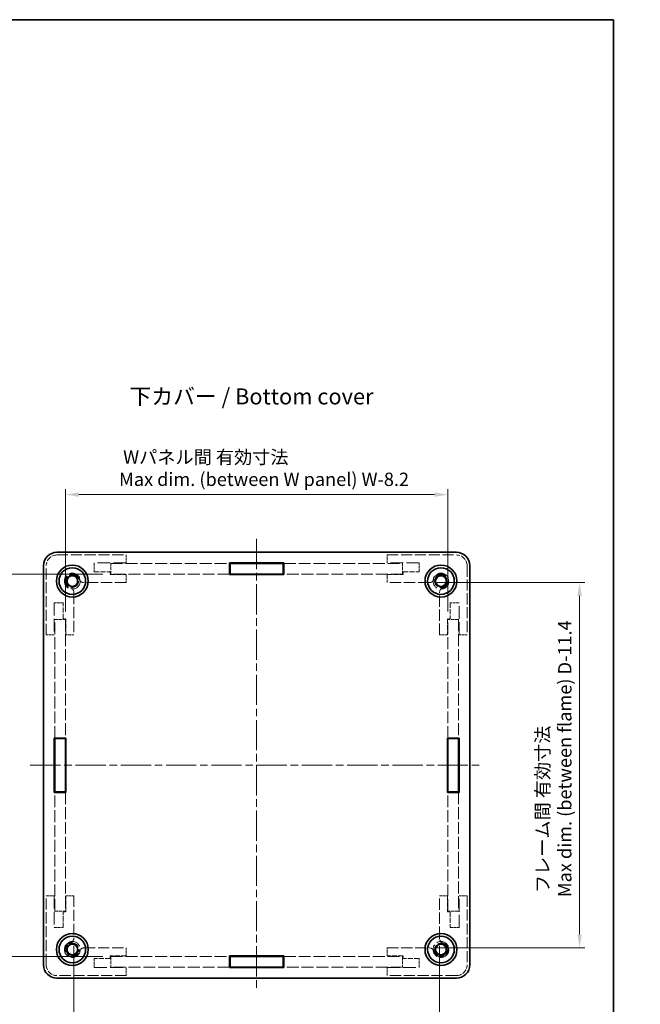
# Model space of a CAD drawing. Units: millimetres. Extents: x 14 to 1749, y 8 to 289.
# Drawn here: x 695 to 812, y 104 to 289 of the extents above; entities that cross this region are included whole.
import ezdxf

# ---------------------------------------------------------------- set-up
doc = ezdxf.new("R2010")
doc.units = ezdxf.units.MM
doc.linetypes.add('CHAIN', pattern=[0.35429999999999995, 0.2362, -0.0295, 0.0591, -0.0295])
doc.linetypes.add('DASHED', pattern=[0.2067, 0.1654, -0.0413])
doc.layers.get('Defpoints').update_dxf_attribs({"lineweight": 25})
for name, color, linetype, lineweight in [('Border (ISO)', 7, 'Continuous', 35), ('Centerline (ISO)', 131, 'Continuous', 18), ('Dimension (ISO)', 7, 'Continuous', 18), ('Dimension (ISO) @ 1', 7, 'Continuous', 18), ('Hidden (ISO)', 7, 'DASHED', 18), ('Symbol (ISO)', 7, 'Continuous', 18), ('Visible (ISO)', 7, 'Continuous', 35)]:
    doc.layers.add(name, color=color, linetype=linetype, lineweight=lineweight)
doc.styles.add('Note Text (TK)', font='txt')
doc.dimstyles.new('Default - Method 1b (TK)', dxfattribs={"dimtxt": 2.5, "dimasz": 2.5, "dimexe": 1, "dimexo": 1.499999999999999, "dimgap": 1, "dimtad": 1, "dimtoh": 1, "dimrnd": 1e-08, "dimdsep": 46, "dimtxsty": 'Note Text (TK)', "dimcen": 0.09, "dimdle": 5, "dimclrd": 100, "dimclre": 100, "dimclrt": 7, "dimadec": 1, "dimazin": 1, "dimtfac": 1, "dimtmove": 0, "dimatfit": 3, "dimfxl": 1, "dimtolj": 1, "dimlwd": -1, "dimlwe": -1, "dimarcsym": 0})

# ---------------------------------------------------------------- blocks, each defined once
blk = doc.blocks.new('図面枠 tk図枠')
at = {"layer": 'Border (ISO)'}
for p, q in [((14.49999999999999, 289), (405.4999999999999, 289)), ((405.4999999999999, 289), (405.4999999999999, 8.000000000000007))]:
    blk.add_line(p, q, dxfattribs=at)
blk = doc.blocks.new('*D32')
at = {"layer": 'Defpoints', "color": 0}
for p in [(775.4179132332922, 199.7982771379899), (703.6179132332923, 176.3637979536793), (775.4179132332922, 176.3637979536793)]:
    blk.add_point(p, dxfattribs=at)
at = {"layer": 'Dimension (ISO)', "color": 100}
for p, q in [((703.6179132332923, 177.8637979536793), (703.6179132332923, 200.7982771379899)), ((706.1179132332924, 199.7982771379899), (772.9179132332923, 199.7982771379899)), ((775.4179132332922, 177.8637979536793), (775.4179132332922, 200.7982771379899))]:
    blk.add_line(p, q, dxfattribs=at)
for points in [[(706.1179132332924, 200.2149438046565), (706.1179132332924, 199.3816104713232), (703.6179132332923, 199.7982771379899)], [(772.9179132332923, 200.2149438046565), (772.9179132332923, 199.3816104713232), (775.4179132332922, 199.7982771379899)]]:
    blk.add_solid(points, dxfattribs=at)
at = {"layer": 'Dimension (ISO)', "color": 7, "insert": (713.6940495969287, 204.7566104713232), "char_height": 2.5, "attachment_point": 4, "style": 'Note Text (TK)'}
blk.add_mtext('\\A1; Wパネル間 有効寸法\\PMax dim. (between W panel) W-8.2', dxfattribs=at)
blk = doc.blocks.new('*D33')
at = {"layer": 'Defpoints', "color": 0}
for p in [(712.1179132332923, 184.8637979536793), (686.1179132332924, 113.0637979536793), (712.1179132332923, 113.0637979536793)]:
    blk.add_point(p, dxfattribs=at)
at = {"layer": 'Dimension (ISO)', "color": 100}
for p, q in [((710.6179132332924, 184.8637979536793), (685.1179132332923, 184.8637979536793)), ((686.1179132332924, 182.3637979536794), (686.1179132332924, 115.5637979536793)), ((710.6179132332924, 113.0637979536793), (685.1179132332923, 113.0637979536793))]:
    blk.add_line(p, q, dxfattribs=at)
for points in [[(685.7012465666257, 182.3637979536794), (686.534579899959, 182.3637979536794), (686.1179132332924, 184.8637979536793)], [(685.7012465666257, 115.5637979536793), (686.534579899959, 115.5637979536793), (686.1179132332924, 113.0637979536793)]]:
    blk.add_solid(points, dxfattribs=at)
at = {"layer": 'Dimension (ISO)', "color": 7, "insert": (681.159579899959, 123.4808434082248), "char_height": 2.5, "attachment_point": 4, "rotation": 90, "style": 'Note Text (TK)'}
blk.add_mtext('\\A1; Dパネル間 有効寸法\\PMax dim. (between D panel) D-8.2', dxfattribs=at)
blk = doc.blocks.new('*D34')
at = {"layer": 'Defpoints', "color": 0}
for p in [(705.2179132332923, 116.5704300027532), (773.8179132332922, 116.5704300027532), (773.8179132332922, 90.2397818554945)]:
    blk.add_point(p, dxfattribs=at)
at = {"layer": 'Dimension (ISO)', "color": 100}
for p, q in [((705.2179132332923, 115.0704300027532), (705.2179132332923, 89.23978185549448)), ((773.8179132332922, 115.0704300027532), (773.8179132332922, 89.23978185549448)), ((707.7179132332924, 90.2397818554945), (771.3179132332923, 90.2397818554945))]:
    blk.add_line(p, q, dxfattribs=at)
for points in [[(707.7179132332924, 90.65644852216117), (707.7179132332924, 89.82311518882783), (705.2179132332923, 90.2397818554945)], [(771.3179132332923, 90.65644852216117), (771.3179132332923, 89.82311518882783), (773.8179132332922, 90.2397818554945)]]:
    blk.add_solid(points, dxfattribs=at)
at = {"layer": 'Dimension (ISO)', "color": 7, "insert": (714.5747314151105, 95.09868337064601), "char_height": 2.5, "attachment_point": 4, "style": 'Note Text (TK)'}
blk.add_mtext('\\A1; フレーム間 有効寸法\\PMax dim. (between flame) W-11.4', dxfattribs=at)
blk = doc.blocks.new('*D35')
at = {"layer": 'Defpoints', "color": 0}
for p in [(771.9112811842185, 183.2637979536793), (771.9112811842185, 114.6637979536793), (800.1380869469274, 114.6637979536793)]:
    blk.add_point(p, dxfattribs=at)
at = {"layer": 'Dimension (ISO)', "color": 100}
for p, q in [((773.4112811842185, 183.2637979536793), (801.1380869469274, 183.2637979536793)), ((800.1380869469274, 180.7637979536793), (800.1380869469274, 117.1637979536793)), ((773.4112811842185, 114.6637979536793), (801.1380869469274, 114.6637979536793))]:
    blk.add_line(p, q, dxfattribs=at)
for points in [[(799.7214202802608, 180.7637979536793), (800.554753613594, 180.7637979536793), (800.1380869469274, 183.2637979536793)], [(799.7214202802608, 117.1637979536793), (800.554753613594, 117.1637979536793), (800.1380869469274, 114.6637979536793)]]:
    blk.add_solid(points, dxfattribs=at)
at = {"layer": 'Dimension (ISO)', "color": 7, "insert": (795.2791854317759, 124.191070680952), "char_height": 2.5, "attachment_point": 4, "rotation": 90, "style": 'Note Text (TK)'}
blk.add_mtext('\\A1; フレーム間 有効寸法\\PMax dim. (between flame) D-11.4', dxfattribs=at)

msp = doc.modelspace()

# ---------------------------------------------------------------- linework, layer by layer
at = {"layer": 'Centerline (ISO)', "linetype": 'CHAIN', "ltscale": 23.99096870422363}
for p, q in [((739.5179132332934, 191.4637979536792), (739.5179132332936, 106.4637979536793)), ((697.0179132332936, 148.9637979536792), (782.0179132332935, 148.9637979536793))]:
    msp.add_line(p, q, dxfattribs=at)
at = {"layer": 'Hidden (ISO)', "ltscale": 12.57861614227295}
for p, q in [((702.0179132332923, 188.4637979536793), (715.0179132332923, 188.4637979536793)), ((764.0179132332923, 188.4637979536793), (777.0179132332923, 188.4637979536793)), ((700.0179132332923, 173.4637979536793), (700.0179132332923, 186.4637979536793)), ((779.0179132332923, 186.4637979536793), (779.0179132332923, 173.4637979536793)), ((700.0179132332923, 111.4637979536793), (700.0179132332923, 124.4637979536793)), ((779.0179132332923, 124.4637979536793), (779.0179132332923, 111.4637979536793)), ((715.0179132332923, 109.4637979536793), (702.0179132332923, 109.4637979536793)), ((777.0179132332923, 109.4637979536793), (764.0179132332923, 109.4637979536793))]:
    msp.add_line(p, q, dxfattribs=at)
at = {"layer": 'Hidden (ISO)', "ltscale": 3.237884283065795}
for p, q in [((709.0179132332923, 186.9637979536793), (709.0179132332923, 185.2637979536793)), ((770.0179132332923, 185.2637979536793), (770.0179132332923, 186.9637979536793)), ((703.2179132332924, 179.4637979536793), (701.5179132332923, 179.4637979536793)), ((777.5179132332923, 179.4637979536793), (775.8179132332924, 179.4637979536793)), ((701.5179132332923, 118.4637979536793), (703.2179132332924, 118.4637979536793)), ((775.8179132332924, 118.4637979536793), (777.5179132332923, 118.4637979536793)), ((709.0179132332923, 112.6637979536793), (709.0179132332923, 110.9637979536793)), ((770.0179132332923, 110.9637979536793), (770.0179132332923, 112.6637979536793))]:
    msp.add_line(p, q, dxfattribs=at)
at = {"layer": 'Hidden (ISO)', "ltscale": 14.5137882232666}
for p, q in [((715.0179132332923, 186.9637979536793), (709.0179132332923, 186.9637979536793)), ((770.0179132332923, 186.9637979536793), (764.0179132332923, 186.9637979536793)), ((701.5179132332923, 179.4637979536793), (701.5179132332923, 173.4637979536793)), ((777.5179132332923, 173.4637979536793), (777.5179132332923, 179.4637979536793)), ((701.5179132332923, 124.4637979536793), (701.5179132332923, 118.4637979536793)), ((777.5179132332923, 118.4637979536793), (777.5179132332923, 124.4637979536793)), ((709.0179132332923, 110.9637979536793), (715.0179132332923, 110.9637979536793)), ((764.0179132332923, 110.9637979536793), (770.0179132332923, 110.9637979536793))]:
    msp.add_line(p, q, dxfattribs=at)
at = {"layer": 'Hidden (ISO)', "ltscale": 13.48572826385498}
for p, q in [((712.1179132332923, 186.8637979536793), (734.4179132332924, 186.8637979536793)), ((744.6179132332924, 186.8637979536793), (766.9179132332923, 186.8637979536793)), ((734.4179132332924, 184.8637979536793), (712.1179132332923, 184.8637979536793)), ((766.9179132332923, 184.8637979536793), (744.6179132332924, 184.8637979536793)), ((701.6179132332923, 154.0637979536793), (701.6179132332923, 176.3637979536793)), ((703.6179132332923, 176.3637979536793), (703.6179132332923, 154.0637979536793)), ((775.4179132332922, 154.0637979536793), (775.4179132332922, 176.3637979536793)), ((777.4179132332924, 176.3637979536793), (777.4179132332924, 154.0637979536793)), ((701.6179132332923, 121.5637979536793), (701.6179132332923, 143.8637979536793)), ((703.6179132332923, 143.8637979536793), (703.6179132332923, 121.5637979536793)), ((775.4179132332922, 121.5637979536793), (775.4179132332922, 143.8637979536793)), ((777.4179132332924, 143.8637979536793), (777.4179132332924, 121.5637979536793)), ((712.1179132332923, 113.0637979536793), (734.4179132332923, 113.0637979536793)), ((744.6179132332924, 113.0637979536793), (766.9179132332924, 113.0637979536793)), ((734.4179132332923, 111.0637979536793), (712.1179132332923, 111.0637979536793)), ((766.9179132332924, 111.0637979536793), (744.6179132332924, 111.0637979536793))]:
    msp.add_line(p, q, dxfattribs=at)
at = {"layer": 'Hidden (ISO)', "ltscale": 3.809293270111083}
for p, q in [((712.1179132332923, 184.8637979536793), (712.1179132332923, 186.8637979536793)), ((766.9179132332923, 184.8637979536793), (766.9179132332923, 186.8637979536793)), ((701.6179132332923, 176.3637979536793), (703.6179132332923, 176.3637979536793)), ((777.4179132332924, 176.3637979536793), (775.4179132332922, 176.3637979536793)), ((701.6179132332923, 121.5637979536793), (703.6179132332923, 121.5637979536793)), ((777.4179132332924, 121.5637979536793), (775.4179132332922, 121.5637979536793)), ((712.1179132332923, 113.0637979536793), (712.1179132332923, 111.0637979536793)), ((766.9179132332924, 113.0637979536793), (766.9179132332924, 111.0637979536793))]:
    msp.add_line(p, q, dxfattribs=at)
at = {"layer": 'Hidden (ISO)', "ltscale": 2.856944799423217}
for p, q in [((715.0179132332923, 188.4637979536793), (715.0179132332923, 186.9637979536793)), ((764.0179132332923, 186.9637979536793), (764.0179132332923, 188.4637979536793)), ((715.0179132332923, 184.7637979536793), (715.0179132332923, 183.2637979536793)), ((764.0179132332923, 183.2637979536793), (764.0179132332923, 184.7637979536793)), ((701.5179132332923, 173.4637979536793), (700.0179132332923, 173.4637979536793)), ((705.2179132332923, 173.4637979536793), (703.7179132332924, 173.4637979536793)), ((775.3179132332923, 173.4637979536793), (773.8179132332922, 173.4637979536793)), ((779.0179132332923, 173.4637979536793), (777.5179132332923, 173.4637979536793)), ((700.0179132332923, 124.4637979536793), (701.5179132332923, 124.4637979536793)), ((703.7179132332924, 124.4637979536793), (705.2179132332923, 124.4637979536793)), ((773.8179132332922, 124.4637979536793), (775.3179132332923, 124.4637979536793)), ((777.5179132332923, 124.4637979536793), (779.0179132332923, 124.4637979536793)), ((715.0179132332923, 114.6637979536793), (715.0179132332923, 113.1637979536793)), ((764.0179132332923, 113.1637979536793), (764.0179132332923, 114.6637979536793)), ((715.0179132332923, 110.9637979536793), (715.0179132332923, 109.4637979536793)), ((764.0179132332923, 109.4637979536793), (764.0179132332923, 110.9637979536793))]:
    msp.add_line(p, q, dxfattribs=at)
at = {"layer": 'Hidden (ISO)', "ltscale": 5.713989734649658}
for p, q in [((709.0179132332923, 185.2637979536793), (712.0179132332923, 185.2637979536793)), ((767.0179132332923, 185.2637979536793), (770.0179132332923, 185.2637979536793)), ((712.0179132332923, 184.7637979536793), (715.0179132332923, 184.7637979536793)), ((764.0179132332923, 184.7637979536793), (767.0179132332923, 184.7637979536793)), ((703.2179132332924, 176.4637979536793), (703.2179132332924, 179.4637979536793)), ((775.8179132332924, 179.4637979536793), (775.8179132332924, 176.4637979536793)), ((703.7179132332924, 173.4637979536793), (703.7179132332924, 176.4637979536793)), ((775.3179132332923, 176.4637979536793), (775.3179132332923, 173.4637979536793)), ((703.7179132332924, 121.4637979536793), (703.7179132332924, 124.4637979536793)), ((775.3179132332923, 124.4637979536793), (775.3179132332923, 121.4637979536793)), ((703.2179132332924, 118.4637979536793), (703.2179132332924, 121.4637979536793)), ((775.8179132332924, 121.4637979536793), (775.8179132332924, 118.4637979536793)), ((715.0179132332923, 113.1637979536793), (712.0179132332923, 113.1637979536793)), ((767.0179132332923, 113.1637979536793), (764.0179132332923, 113.1637979536793)), ((712.0179132332923, 112.6637979536793), (709.0179132332923, 112.6637979536793)), ((770.0179132332923, 112.6637979536793), (767.0179132332923, 112.6637979536793))]:
    msp.add_line(p, q, dxfattribs=at)
at = {"layer": 'Hidden (ISO)', "ltscale": 0.9522482752799987}
for p, q in [((712.0179132332923, 185.2637979536793), (712.0179132332923, 184.7637979536793)), ((767.0179132332923, 184.7637979536793), (767.0179132332923, 185.2637979536793)), ((703.7179132332924, 176.4637979536793), (703.2179132332924, 176.4637979536793)), ((775.8179132332924, 176.4637979536793), (775.3179132332923, 176.4637979536793)), ((703.2179132332924, 121.4637979536793), (703.7179132332924, 121.4637979536793)), ((775.3179132332923, 121.4637979536793), (775.8179132332924, 121.4637979536793)), ((712.0179132332923, 113.1637979536793), (712.0179132332923, 112.6637979536793)), ((767.0179132332923, 112.6637979536793), (767.0179132332923, 113.1637979536793))]:
    msp.add_line(p, q, dxfattribs=at)
at = {"layer": 'Hidden (ISO)', "ltscale": 12.72918510437011}
for p, q in [((715.0179132332923, 183.2637979536793), (707.1245452823663, 183.2637979536793)), ((771.9112811842185, 183.2637979536793), (764.0179132332923, 183.2637979536793)), ((705.2179132332923, 181.3571659046054), (705.2179132332923, 173.4637979536793)), ((773.8179132332922, 173.4637979536793), (773.8179132332922, 181.3571659046054)), ((705.2179132332923, 124.4637979536793), (705.2179132332923, 116.5704300027532)), ((773.8179132332922, 116.5704300027532), (773.8179132332922, 124.4637979536793)), ((707.1245452823663, 114.6637979536793), (715.0179132332923, 114.6637979536793)), ((764.0179132332923, 114.6637979536793), (771.9112811842185, 114.6637979536793))]:
    msp.add_line(p, q, dxfattribs=at)
at = {"layer": 'Hidden (ISO)', "ltscale": 15.19880294799804}
for centre in [(704.917913233293, 183.5637979536792), (774.1179132332929, 183.5637979536793), (704.917913233293, 114.3637979536793), (774.1179132332929, 114.3637979536793)]:
    msp.add_circle(centre, 1.499999999999998, dxfattribs=at)
at = {"layer": 'Hidden (ISO)', "ltscale": 12.09318161010742}
for centre in [(704.9179132332889, 183.5637979536792), (774.1179132332888, 183.5637979536793), (704.9179132332889, 114.3637979536793), (774.1179132332888, 114.3637979536793)]:
    msp.add_circle(centre, 1.193499999999999, dxfattribs=at)
at = {"layer": 'Hidden (ISO)', "ltscale": 5.983680725097656}
for centre, start, end in [((702.0179132332923, 186.4637979536793), 90, 180), ((777.0179132332923, 186.4637979536793), 0, 90), ((702.0179132332923, 111.4637979536793), 180, 270), ((777.0179132332923, 111.4637979536793), 270, 0)]:
    msp.add_arc(centre, 1.999999999999998, start, end, dxfattribs=at)
at = {"layer": 'Hidden (ISO)', "ltscale": 15.86124324798584}
for centre, start, end in [((704.9179132332924, 183.5637979536793), 3.178737229061703, 266.8212627709377), ((774.1179132332923, 183.5637979536793), 273.1787372290623, 176.8212627709383), ((704.9179132332924, 114.3637979536793), 93.17873722906229, 356.8212627709383), ((774.1179132332923, 114.3637979536793), 183.1787372290617, 86.8212627709377)]:
    msp.add_arc(centre, 1.425, start, end, dxfattribs=at)
at = {"layer": 'Hidden (ISO)', "ltscale": 13.03555202484131}
for centre, start, end in [((704.9179132332864, 183.5637979536793), 17.60035579936968, 252.3996442006271), ((774.1179132332863, 183.5637979536793), 287.6003557993696, 162.3996442006285), ((704.9179132332864, 114.3637979536793), 107.6003557993695, 342.3996442006303), ((774.1179132332863, 114.3637979536793), 197.6003557993701, 72.39964420063042)]:
    msp.add_arc(centre, 1.314999999999999, start, end, dxfattribs=at)
at = {"layer": 'Hidden (ISO)', "ltscale": 1.715652465820312}
for centre, radius, start, end in [((707.1245452823663, 184.2637979536793), 0.9999999999999998, 218.3879072494761, 270), ((771.9112811842185, 184.2637979536793), 0.9999999999999984, 270, 321.6120927505266), ((704.2179132332924, 181.3571659046054), 0.9999999999999984, 0, 51.61209275052422), ((774.8179132332924, 181.3571659046054), 0.9999999999999998, 128.3879072494757, 180), ((704.2179132332924, 116.5704300027532), 0.9999999999999998, 308.3879072494758, 0), ((774.8179132332924, 116.5704300027532), 0.9999999999999984, 180, 231.6120927505242), ((707.1245452823663, 113.6637979536793), 0.9999999999999984, 90, 141.6120927505238), ((771.9112811842185, 113.6637979536793), 0.9999999999999998, 38.38790724947337, 90)]:
    msp.add_arc(centre, radius, start, end, dxfattribs=at)
at = {"layer": 'Hidden (ISO)', "ltscale": 0.7055702805519104}
for points, knots in [([(706.1713564922635, 183.9614221437441), (706.1976665332137, 183.8784841729256), (706.2372229757337, 183.7939377078533), (706.3034627228785, 183.6921248821933), (706.3217024949764, 183.6668210572304), (706.3407207440883, 183.6428155922529)], [0.1170117632509286, 0.1170117632509286, 0.1170117632509286, 0.1170117632509286, 0.1431150824507119, 0.1431150824507119, 0.152220211419967, 0.152220211419967, 0.152220211419967, 0.152220211419967]), ([(772.6951057224845, 183.6428155922529), (772.7141239715965, 183.6668210572304), (772.7323637436943, 183.6921248821933), (772.7986034908391, 183.7939377078533), (772.838159933359, 183.8784841729256), (772.8644699743091, 183.9614221437441)], [0.0818033150818902, 0.0818033150818902, 0.0818033150818902, 0.0818033150818902, 0.0909084440511453, 0.0909084440511453, 0.1170117632509286, 0.1170117632509286, 0.1170117632509286, 0.1170117632509286]), ([(704.8388955947127, 182.1409904428774), (704.8148901297354, 182.1600086919892), (704.7895863047725, 182.1782484640873), (704.6877734791124, 182.244488211232), (704.60322701404, 182.284044653752), (704.5202890432216, 182.3103546947021)], [0.0818033150818902, 0.0818033150818902, 0.0818033150818902, 0.0818033150818902, 0.0909084440511453, 0.0909084440511453, 0.1170117632509286, 0.1170117632509286, 0.1170117632509286, 0.1170117632509286]), ([(774.5155374233511, 182.3103546947021), (774.4325994525326, 182.284044653752), (774.3480529874605, 182.244488211232), (774.2462401618004, 182.1782484640873), (774.2209363368376, 182.1600086919892), (774.1969308718601, 182.1409904428774)], [0.1170117632509286, 0.1170117632509286, 0.1170117632509286, 0.1170117632509286, 0.1431150824507119, 0.1431150824507119, 0.152220211419967, 0.152220211419967, 0.152220211419967, 0.152220211419967]), ([(704.5202890432216, 115.6172412126564), (704.60322701404, 115.6435512536065), (704.6877734791124, 115.6831076961266), (704.7895863047725, 115.7493474432713), (704.8148901297354, 115.7675872153693), (704.8388955947128, 115.7866054644811)], [0.1170117632509286, 0.1170117632509286, 0.1170117632509286, 0.1170117632509286, 0.1431150824507119, 0.1431150824507119, 0.152220211419967, 0.152220211419967, 0.152220211419967, 0.152220211419967]), ([(774.1969308718601, 115.7866054644812), (774.2209363368376, 115.7675872153693), (774.2462401618004, 115.7493474432713), (774.3480529874605, 115.6831076961266), (774.4325994525326, 115.6435512536066), (774.5155374233511, 115.6172412126565)], [0.0818033150818902, 0.0818033150818902, 0.0818033150818902, 0.0818033150818902, 0.0909084440511453, 0.0909084440511453, 0.1170117632509286, 0.1170117632509286, 0.1170117632509286, 0.1170117632509286]), ([(706.3407207440883, 114.2847803151056), (706.3217024949765, 114.2607748501282), (706.3034627228785, 114.2354710251652), (706.2372229757337, 114.1336581995052), (706.1976665332138, 114.049111734433), (706.1713564922635, 113.9661737636145)], [0.0818033150818902, 0.0818033150818902, 0.0818033150818902, 0.0818033150818902, 0.0909084440511453, 0.0909084440511453, 0.1170117632509286, 0.1170117632509286, 0.1170117632509286, 0.1170117632509286]), ([(772.8644699743091, 113.9661737636145), (772.838159933359, 114.049111734433), (772.7986034908391, 114.1336581995052), (772.7323637436943, 114.2354710251653), (772.7141239715965, 114.2607748501282), (772.6951057224845, 114.2847803151057)], [0.1170117632509286, 0.1170117632509286, 0.1170117632509286, 0.1170117632509286, 0.1431150824507119, 0.1431150824507119, 0.152220211419967, 0.152220211419967, 0.152220211419967, 0.152220211419967])]:
    msp.add_open_spline(points, degree=3, knots=knots, dxfattribs=at)
at = {"layer": 'Visible (ISO)'}
for p, q in [((777.0179132332935, 188.9637979536792), (702.0179132332936, 188.9637979536792)), ((734.4179132332936, 184.7637979536792), (734.4179132332936, 186.9637979536792)), ((734.4179132332936, 186.9637979536792), (744.6179132332936, 186.9637979536792)), ((734.4179132332924, 186.8637979536793), (734.5179132332923, 186.8637979536793)), ((734.5179132332934, 186.8637979536793), (734.5179132332934, 184.8637979536793)), ((744.5179132332935, 186.8637979536793), (734.5179132332934, 186.8637979536793)), ((744.5179132332935, 184.8637979536793), (744.5179132332935, 186.8637979536793)), ((744.5179132332923, 186.8637979536793), (744.6179132332924, 186.8637979536793)), ((744.6179132332936, 186.9637979536792), (744.6179132332936, 184.7637979536792)), ((699.5179132332935, 186.4637979536792), (699.5179132332935, 111.4637979536793)), ((779.5179132332934, 111.4637979536793), (779.5179132332934, 186.4637979536792)), ((703.9179132332935, 184.1411482228689), (704.9179132332936, 184.7184984920585)), ((703.9179132332935, 182.9864476844896), (703.9179132332935, 184.1411482228689)), ((704.9179132332936, 184.7184984920585), (705.9179132332936, 184.1411482228689)), ((705.9179132332936, 184.1411482228689), (705.9179132332936, 182.9864476844896)), ((734.5179132332923, 184.8637979536793), (734.4179132332924, 184.8637979536793)), ((744.6179132332936, 184.7637979536792), (734.4179132332936, 184.7637979536792)), ((734.5179132332934, 184.8637979536793), (744.5179132332935, 184.8637979536793)), ((744.6179132332924, 184.8637979536793), (744.5179132332923, 184.8637979536793)), ((773.1179132332936, 184.1411482228689), (774.1179132332936, 184.7184984920585)), ((773.1179132332936, 182.9864476844896), (773.1179132332936, 184.1411482228689)), ((774.1179132332936, 184.7184984920585), (775.1179132332935, 184.1411482228689)), ((775.1179132332935, 184.1411482228689), (775.1179132332935, 182.9864476844896)), ((704.9179132332936, 182.4090974153), (703.9179132332935, 182.9864476844896)), ((705.9179132332936, 182.9864476844896), (704.9179132332936, 182.4090974153)), ((774.1179132332936, 182.4090974153), (773.1179132332936, 182.9864476844896)), ((775.1179132332935, 182.9864476844896), (774.1179132332936, 182.4090974153)), ((701.5179132332936, 143.8637979536793), (701.5179132332936, 154.0637979536793)), ((701.5179132332936, 154.0637979536793), (703.7179132332935, 154.0637979536793)), ((701.6179132332923, 153.9637979536793), (701.6179132332923, 154.0637979536793)), ((703.6179132332936, 153.9637979536793), (701.6179132332936, 153.9637979536793)), ((701.6179132332936, 153.9637979536793), (701.6179132332936, 143.9637979536793)), ((703.6179132332923, 154.0637979536793), (703.6179132332923, 153.9637979536793)), ((703.6179132332936, 143.9637979536793), (703.6179132332936, 153.9637979536793)), ((703.7179132332935, 154.0637979536793), (703.7179132332935, 143.8637979536793)), ((775.3179132332934, 154.0637979536793), (777.5179132332935, 154.0637979536793)), ((775.3179132332934, 143.8637979536793), (775.3179132332934, 154.0637979536793)), ((775.4179132332922, 153.9637979536793), (775.4179132332922, 154.0637979536793)), ((777.4179132332935, 153.9637979536793), (775.4179132332936, 153.9637979536793)), ((775.4179132332936, 153.9637979536793), (775.4179132332936, 143.9637979536793)), ((777.4179132332924, 154.0637979536793), (777.4179132332924, 153.9637979536793)), ((777.4179132332935, 143.9637979536793), (777.4179132332935, 153.9637979536793)), ((777.5179132332935, 154.0637979536793), (777.5179132332935, 143.8637979536793)), ((703.7179132332935, 143.8637979536793), (701.5179132332936, 143.8637979536793)), ((701.6179132332936, 143.9637979536793), (703.6179132332936, 143.9637979536793)), ((701.6179132332923, 143.8637979536793), (701.6179132332923, 143.9637979536793)), ((703.6179132332923, 143.9637979536793), (703.6179132332923, 143.8637979536793)), ((777.5179132332935, 143.8637979536793), (775.3179132332934, 143.8637979536793)), ((775.4179132332936, 143.9637979536793), (777.4179132332935, 143.9637979536793)), ((775.4179132332922, 143.8637979536793), (775.4179132332922, 143.9637979536793)), ((777.4179132332924, 143.9637979536793), (777.4179132332924, 143.8637979536793)), ((703.9179132332935, 114.9411482228689), (704.9179132332936, 115.5184984920585)), ((703.9179132332935, 113.7864476844897), (703.9179132332935, 114.9411482228689)), ((704.9179132332936, 115.5184984920585), (705.9179132332936, 114.9411482228689)), ((705.9179132332936, 114.9411482228689), (705.9179132332936, 113.7864476844897)), ((773.1179132332936, 114.9411482228689), (774.1179132332936, 115.5184984920585)), ((773.1179132332936, 113.7864476844897), (773.1179132332936, 114.9411482228689)), ((774.1179132332936, 115.5184984920585), (775.1179132332935, 114.9411482228689)), ((775.1179132332935, 114.9411482228689), (775.1179132332935, 113.7864476844897)), ((704.9179132332936, 113.2090974153), (703.9179132332935, 113.7864476844897)), ((705.9179132332936, 113.7864476844897), (704.9179132332936, 113.2090974153)), ((734.4179132332936, 113.1637979536793), (744.6179132332936, 113.1637979536793)), ((734.4179132332936, 110.9637979536793), (734.4179132332936, 113.1637979536793)), ((734.4179132332923, 113.0637979536793), (734.5179132332923, 113.0637979536793)), ((734.5179132332934, 111.0637979536793), (734.5179132332934, 113.0637979536793)), ((734.5179132332934, 113.0637979536793), (744.5179132332936, 113.0637979536793)), ((744.5179132332936, 113.0637979536793), (744.5179132332936, 111.0637979536793)), ((744.5179132332923, 113.0637979536793), (744.6179132332924, 113.0637979536793)), ((744.6179132332936, 113.1637979536793), (744.6179132332936, 110.9637979536793)), ((774.1179132332936, 113.2090974153), (773.1179132332936, 113.7864476844897)), ((775.1179132332935, 113.7864476844897), (774.1179132332936, 113.2090974153)), ((734.5179132332923, 111.0637979536793), (734.4179132332923, 111.0637979536793)), ((744.6179132332936, 110.9637979536793), (734.4179132332936, 110.9637979536793)), ((744.5179132332936, 111.0637979536793), (734.5179132332934, 111.0637979536793)), ((744.6179132332924, 111.0637979536793), (744.5179132332923, 111.0637979536793)), ((702.0179132332936, 108.9637979536793), (777.0179132332935, 108.9637979536793))]:
    msp.add_line(p, q, dxfattribs=at)
for centre, radius in [((704.9179132332936, 183.5637979536792), 3), ((704.9179132332936, 183.5637979536792), 2.499999999999997), ((774.1179132332936, 183.5637979536793), 3), ((774.1179132332935, 183.5637979536793), 2.499999999999997), ((704.9179132332936, 114.3637979536793), 3), ((704.9179132332936, 114.3637979536793), 2.499999999999997), ((774.1179132332936, 114.3637979536793), 3), ((774.1179132332935, 114.3637979536793), 2.499999999999997)]:
    msp.add_circle(centre, radius, dxfattribs=at)
for centre, radius, start, end in [((702.0179132332936, 186.4637979536792), 2.499999999999997, 90, 180), ((777.0179132332935, 186.4637979536792), 2.499999999999997, 0, 90), ((704.9179132332929, 183.5637979536792), 1, 120.0000000000001, 180), ((704.9179132332929, 183.5637979536792), 0.9999999999999998, 180, 239.9999999999999), ((704.9179132332929, 183.5637979536792), 1, 60.00000000000032, 120.0000000000001), ((704.9179132332929, 183.5637979536792), 0.9999999999999998, 0, 59.99999999999986), ((704.9179132332929, 183.5637979536792), 0.9999999999999992, 300.0000000000001, 0), ((774.1179132332929, 183.5637979536793), 1, 119.9999999999996, 180), ((774.1179132332929, 183.5637979536793), 0.9999999999999998, 180, 240.0000000000003), ((774.1179132332929, 183.5637979536793), 1, 59.99999999999664, 119.9999999999996), ((774.1179132332929, 183.5637979536793), 0.9999999999999998, 0, 60.00000000000032), ((774.1179132332929, 183.5637979536793), 0.9999999999999992, 299.9999999999996, 0), ((704.9179132332929, 183.5637979536792), 0.9999999999999998, 240.0000000000003, 300.0000000000001), ((774.1179132332929, 183.5637979536793), 0.9999999999999998, 239.9999999999966, 299.9999999999996), ((704.9179132332929, 114.3637979536793), 1, 120.0000000000001, 180), ((704.9179132332929, 114.3637979536793), 1, 60.00000000000042, 120.0000000000001), ((704.9179132332929, 114.3637979536793), 0.9999999999999998, 0, 59.99999999999986), ((774.1179132332929, 114.3637979536793), 1, 119.9999999999996, 180), ((774.1179132332929, 114.3637979536793), 1, 59.99999999999648, 119.9999999999995), ((774.1179132332929, 114.3637979536793), 0.9999999999999998, 0, 60.00000000000042), ((704.9179132332929, 114.3637979536793), 0.9999999999999998, 180, 239.9999999999999), ((704.9179132332929, 114.3637979536793), 0.9999999999999998, 240.0000000000004, 300.0000000000001), ((704.9179132332929, 114.3637979536793), 0.9999999999999992, 300.0000000000001, 0), ((774.1179132332929, 114.3637979536793), 0.9999999999999998, 180, 240.0000000000004), ((774.1179132332929, 114.3637979536793), 0.9999999999999998, 239.9999999999965, 299.9999999999996), ((774.1179132332929, 114.3637979536793), 0.9999999999999992, 299.9999999999996, 0), ((702.0179132332936, 111.4637979536793), 2.499999999999997, 180, 270), ((777.0179132332935, 111.4637979536793), 2.499999999999997, 270, 0)]:
    msp.add_arc(centre, radius, start, end, dxfattribs=at)

# ---------------------------------------------------------------- block references
msp.add_blockref('図面枠 tk図枠', (401, -7.1e-15))

# ---------------------------------------------------------------- texts
at = {"layer": 'Symbol (ISO)', "color": 7, "insert": (715.6505044976698, 218.2399898332629), "char_height": 3.000000119209289, "width": 47.70175457000739, "attachment_point": 4, "line_spacing_factor": 1.5, "style": 'Note Text (TK)'}
msp.add_mtext('{\\fＭＳ Ｐゴシック|b0|i0;\\H3.0000;下カバー / Bottom cover}', dxfattribs=at)

# ---------------------------------------------------------------- dimensions: what is measured, and where the dimension line sits
at = {"layer": 'Dimension (ISO) @ 1', "color": 100}
for base, p1, p2, angle, text, picture, middle in [((775.4179132332922, 199.7982771379899), (703.6179132332923, 176.3637979536793), (775.4179132332922, 176.3637979536793), 180, ' Wパネル間 有効寸法\\PMax dim. (between W panel) W-8.2', '*D32', (739.5179132332923, 199.7982771379899)), ((686.1179132332924, 113.0637979536793), (712.1179132332923, 184.8637979536793), (712.1179132332923, 113.0637979536793), 90, ' Dパネル間 有効寸法\\PMax dim. (between D panel) D-8.2', '*D33', (686.1179132332924, 148.9637979536793)), ((800.1380869469274, 114.6637979536793), (771.9112811842185, 183.2637979536793), (771.9112811842185, 114.6637979536793), 270, ' フレーム間 有効寸法\\PMax dim. (between flame) D-11.4', '*D35', (800.1380869469274, 148.9637979536793)), ((773.8179132332922, 90.2397818554945), (705.2179132332923, 116.5704300027532), (773.8179132332922, 116.5704300027532), 180, ' フレーム間 有効寸法\\PMax dim. (between flame) W-11.4', '*D34', (739.5179132332923, 90.2397818554945))]:
    dim = msp.add_linear_dim(base=base, p1=p1, p2=p2, angle=angle, text=text, dimstyle='Default - Method 1b (TK)', override={"dimscale": 1, "dimtoh": 0, "dimdec": 2, "dimtp": 0, "dimtm": 0, "dimtdec": 2, "dimtix": 0, "dimtofl": 0, "dimtmove": 0, "dimatfit": 1}, dxfattribs=at)
    dim.commit()
    dim.dimension.update_dxf_attribs({"geometry": picture, "text_midpoint": middle, "dimtype": 128})

doc.saveas('drawing.dxf')
